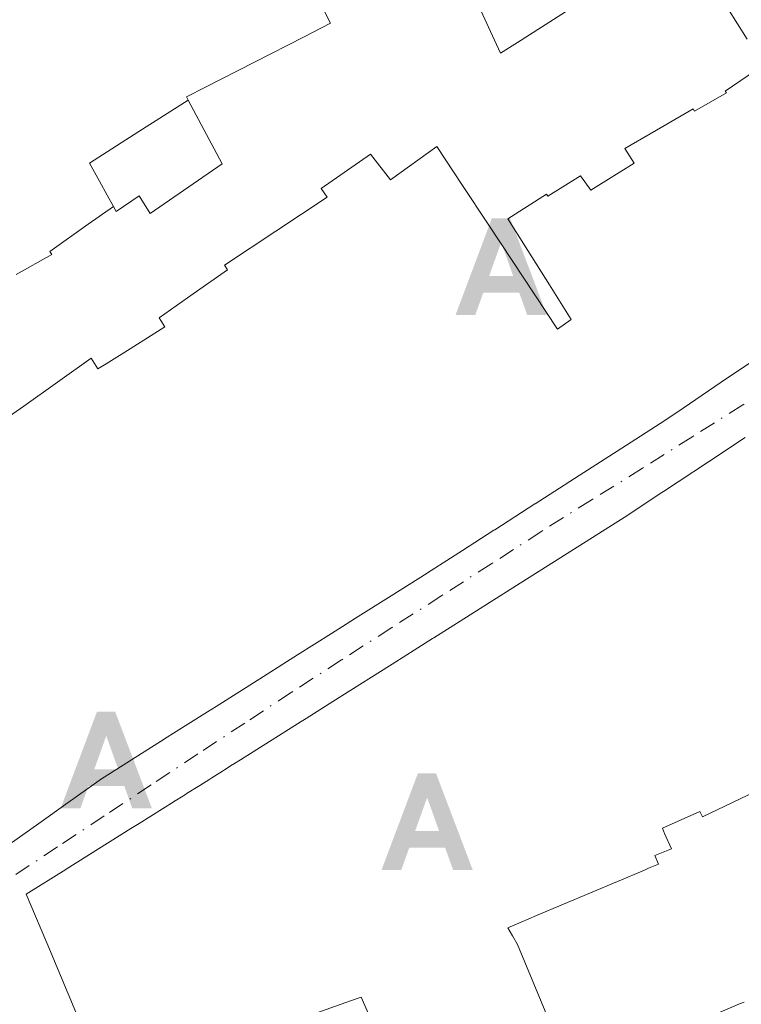
# Model space of a CAD drawing. Units: metres. Extents: x 610674 to 614137, y 4740888 to 4743257.
# Drawn here: x 610774 to 610832, y 4741276 to 4741355 of the extents above; entities that cross this region are included whole.
import ezdxf

# ---------------------------------------------------------------- set-up
doc = ezdxf.new("R2010")
doc.units = ezdxf.units.M
doc.header["$MEASUREMENT"] = 0
doc.linetypes.add('DGN Style 4', pattern=[2.6384748266838614, 1.318413404963828, -0.6592067024819142, 0.001648016756204785, -0.6592067024819142])
for name, color, linetype, lineweight in [('Alojamiento puntual', 7, 'Continuous', 0), ('Corriente natural oculto Cxs', 9, 'Continuous', 13), ('Edificación Cxs', 1, 'Continuous', 13), ('Vía urbana Cxs', 4, 'Continuous', 0), ('Vía urbana eje', 4, 'DGN Style 4', 0)]:
    doc.layers.add(name, color=color, linetype=linetype, lineweight=lineweight)

# ---------------------------------------------------------------- blocks, each defined once
blk = doc.blocks.new('*U50')
at = {"layer": 'Vía urbana Cxs', "color": 4, "linetype": 'Continuous', "lineweight": 0}
for points in [[(610773.1402000004, 4741288.5801, 459.8460000000051), (610775.5333000004, 4741290.285300001, 459.5068000000028), (610777.9265000002, 4741291.990700001, 458.7823000000063), (610779.3964999998, 4741293.0383, 458.3364000000002), (610780.6201, 4741293.9101, 458.4720999999991), (610782.8875000002, 4741295.342499999, 459.0779999999941), (610782.9254999999, 4741295.3665, 459.1005000000005), (610783.0456999998, 4741295.442500001, 459.1684999999998), (610785.6907000003, 4741297.113500001, 459.3794000000053), (610785.6939000003, 4741297.115300001, 459.377999999997), (610785.6983000003, 4741297.118100001, 459.3763000000035), (610785.7380999997, 4741297.143300001, 459.3607000000048), (610787.6058999998, 4741298.3233, 459.2550000000047), (610789.2117, 4741299.3377, 459.7125999999989), (610789.9128999999, 4741299.7807, 459.888300000006), (610793.7405000003, 4741302.1987, 460.0675000000047), (610793.7461000001, 4741302.202299999, 460.0639999999985), (610793.7549000002, 4741302.207900001, 460.0584999999992), (610796.5055000001, 4741303.945499999, 458.8852000000043), (610799.2560000002, 4741305.6829, 460.0629999999946), (610800.4396000003, 4741306.4307, 460.1974000000046), (610801.2078999998, 4741306.916099999, 460.0179000000062), (610804.1058999998, 4741308.746900001, 459.4680999999982), (610807.0040999996, 4741310.5779, 459.8022000000056), (610807.0429999996, 4741310.602299999, 459.8098000000027), (610807.3400999998, 4741310.790100001, 459.8729000000022), (610809.8819000004, 4741312.422499999, 459.2603999999993), (610812.4238999998, 4741314.0547, 458.6301999999997), (610812.4637000002, 4741314.0803, 458.6345000000001), (610812.4943000004, 4741314.0999, 458.6380000000063), (610812.4990999997, 4741314.1031, 458.6388000000007), (610815.7462999999, 4741316.188300001, 459.9208000000072), (610815.7596000005, 4741316.196699999, 459.9195000000037), (610815.7682999996, 4741316.202500001, 459.9189999999944), (610819.3306, 4741318.4901, 458.881899999993), (610819.3338000001, 4741318.4921, 458.8816999999981), (610822.7969000004, 4741320.7161, 459.3739999999962), (610826.2600999996, 4741322.940099999, 458.3399000000064), (610827.7511999998, 4741323.949899999, 458.2850999999937), (610830.8476999998, 4741326.0471, 458.9878999999929), (610833.9445000002, 4741328.144300001, 458.3499000000011)], [(610796.0875000004, 4741274.246900001, 458.4998000000051), (610800.7883000001, 4741275.9113, 462.0354999999981), (610801.6601, 4741276.220100001, 462.6506999999983), (610806.7301000003, 4741264.630100001, 456.8904999999941)], [(610818.7490999997, 4741269.8091, 460.3727999999974), (610832.3126999997, 4741275.6535, 460.8640000000014), (610832.6853999998, 4741275.814099999, 460.7311000000045)], [(610832.7877000002, 4741321.582900001, 456.1621000000014), (610831.0991000002, 4741320.4669, 457.0268999999971), (610830.9961000001, 4741320.398700001, 457.064400000003), (610826.1716999998, 4741317.2097, 455.843200000003), (610826.0225000001, 4741317.111099999, 455.9345999999932), (610823.1233000001, 4741315.194700001, 458.2688000000053), (610823.0972999996, 4741315.1775, 458.2945999999939), (610822.9801000003, 4741315.100099999, 458.411500000002), (610815.0733000003, 4741310.095699999, 458.920100000003), (610807.5506999996, 4741305.3347, 458.629700000005), (610807.4477000004, 4741305.269500001, 458.7219999999944), (610804.7821000004, 4741303.5825, 459.8623999999982), (610804.7001, 4741303.5305, 459.835699999996), (610799.3755000001, 4741300.160700001, 458.7001000000019), (610797.2100999998, 4741298.790100001, 458.4942000000011), (610796.8136999998, 4741298.541300001, 458.4814999999944), (610791.8901000004, 4741295.449899999, 458.0341999999946), (610791.2731, 4741295.0623, 458.4646000000066), (610791.2181000002, 4741295.027899999, 458.4956999999995), (610790.5899999999, 4741294.633300001, 458.7690000000002), (610790.4210999999, 4741294.5273, 458.8163000000059), (610789.5670999996, 4741293.9911, 458.8867000000028), (610789.3981, 4741293.8851, 458.8671000000032), (610788.5903000003, 4741293.377900001, 458.6208000000043), (610788.4474, 4741293.288100001, 458.5510000000068), (610787.5692999996, 4741292.7369, 457.948000000004), (610787.4276000002, 4741292.6479, 457.8488000000071), (610786.7178999997, 4741292.202500001, 457.9011000000028), (610786.5948999999, 4741292.1251, 457.9505999999965), (610786.5778999999, 4741292.114499999, 457.9572999999946), (610786.5219000002, 4741292.079299999, 457.9796999999963), (610783.6628999999, 4741290.284299999, 459.0623000000051), (610782.9971000003, 4741289.8663, 459.297900000005), (610777.7687999997, 4741286.583500001, 458.1646000000038), (610777.7209000001, 4741286.553500001, 458.1450999999943), (610774.5301000001, 4741284.550100001, 456.6138000000064), (610776.4782999996, 4741279.9213, 458.3601999999955), (610776.4826999997, 4741279.910700001, 458.3638999999966), (610776.5361000003, 4741279.7839, 458.4104999999981), (610778.6873000005, 4741274.672700001, 457.543399999995)]]:
    blk.add_polyline3d(points, dxfattribs=at)
blk = doc.blocks.new('5ALOJA')
at = {"layer": 'Corriente natural oculto Cxs', "linetype": 'Continuous', "lineweight": 0}
h = blk.add_hatch(color=6, dxfattribs=at)
h.paths.add_polyline_path([(-0.3691, -0.3496), (-0.0741, 0.4354), (0.0729, 0.4354), (0.3709000000000001, -0.3496), (0.2119, -0.3496), (0.1469, -0.1686), (-0.1441, -0.1686), (-0.2091, -0.3496)])
h.paths.add_polyline_path([(-0.0961, -0.0326), (0.0009000000000000001, 0.2394), (0.09790000000000001, -0.0326)], flags=16)

msp = doc.modelspace()

# ---------------------------------------------------------------- linework, layer by layer
at = {"layer": 'Edificación Cxs', "color": 1, "linetype": 'Continuous', "lineweight": 13, "flags": 128}
for points, elevation in [([(610823, 4741362.282000001), (610824.432, 4741360.068), (610814.3180000001, 4741353.589000001), (610812.9670000002, 4741352.725000001), (610808.6359999999, 4741362.143999999), (610807.5410000002, 4741364.528999999), (610810.3880000003, 4741366.236), (610808.4589999998, 4741370.625), (610811.1675000006, 4741372.375499999), (610813.8760000002, 4741374.126), (610814.914, 4741374.796), (610816.4809999998, 4741371.230000001), (610818.1710000001, 4741372.357000001), (610819.5240000002, 4741369.119999999), (610821.2460000003, 4741364.998000001), (610821.4009999996, 4741364.757999999)], 463.9988000000013), ([(610781.5899999999, 4741340.301000001), (610781.0899999999, 4741341.209000001), (610780.4519999997, 4741342.366000001), (610779.6540000001, 4741343.810000001), (610783.6560000004, 4741346.369000001), (610787.6579999998, 4741348.927999999), (610790.3909999998, 4741343.747), (610784.573, 4741339.731000001), (610783.6730000004, 4741341.172), (610781.8210000005, 4741339.884)], 464.1304999999993)]:
    msp.add_lwpolyline(points, close=True, dxfattribs=dict(at, elevation=elevation))
for points, elevation in [([(610808.6359999999, 4741362.143999999), (610812.9670000002, 4741352.725000001), (610814.3180000001, 4741353.589000001), (610824.432, 4741360.068)], 467.0139999999946), ([(610773.7165000001, 4741334.7795), (610776.5860000001, 4741336.404999999), (610776.448, 4741336.662000001), (610779.5520000001, 4741338.857999999), (610781.5899999999, 4741340.301000001), (610781.8210000005, 4741339.884), (610783.6730000004, 4741341.172), (610784.573, 4741339.731000001), (610790.3909999998, 4741343.747), (610787.6579999998, 4741348.927999999), (610787.5159999998, 4741349.200999999), (610788.9919999996, 4741349.954), (610793.0149999997, 4741352.007999999), (610797.0379999997, 4741354.062000001), (610799.1789999995, 4741355.154999999), (610797.6770000001, 4741358.194)], 467.0139999999946), ([(610797.6770000001, 4741358.194), (610799.1789999995, 4741355.154999999), (610797.0379999997, 4741354.062000001), (610793.0149999997, 4741352.007999999), (610788.9919999996, 4741349.954), (610787.5159999998, 4741349.200999999), (610787.6579999998, 4741348.927999999), (610783.6560000004, 4741346.369000001), (610779.6540000001, 4741343.810000001), (610780.4519999997, 4741342.366000001), (610781.0899999999, 4741341.209000001), (610781.5899999999, 4741340.301000001), (610779.5520000001, 4741338.857999999), (610776.448, 4741336.662000001), (610776.5860000001, 4741336.404999999), (610773.7165000001, 4741334.7795)], 467.4679000000014), ([(610831.3674999997, 4741356.344500001), (610832.9330000002, 4741353.872)], 467.0139999999946), ([(610832.9330000002, 4741353.872), (610831.3674999997, 4741356.344500001)], 467.4679000000014), ([(610834.2810000004, 4741351.790999999), (610831.1550000003, 4741349.66), (610831.2549999999, 4741349.504000001), (610828.6869999999, 4741348.038000001), (610828.573, 4741348.217), (610826.0999999996, 4741346.782000001), (610823.0250000004, 4741344.998000001), (610823.7920000004, 4741343.808), (610820.2620000001, 4741341.615), (610819.4359999998, 4741342.783), (610816.79, 4741341.134), (610816.676, 4741341.312999999), (610813.5590000004, 4741339.304), (610815.1619999995, 4741336.74), (610816.9145000001, 4741333.937999999), (610818.6670000004, 4741331.136), (610817.5690000001, 4741330.359999999), (610815.7285000002, 4741333.148), (610813.8880000003, 4741335.936000001), (610811.9589999998, 4741338.858999999), (610809.8810000002, 4741342.0065), (610807.8030000003, 4741345.153999999), (610804.0319999997, 4741342.467), (610802.432, 4741344.546), (610798.4340000004, 4741341.772), (610798.914, 4741341.068), (610794.7489999998, 4741338.306500001), (610790.5839999998, 4741335.545), (610790.8370000003, 4741335.163000001), (610788.0609999998, 4741333.2215), (610785.2850000003, 4741331.279999999), (610785.4230000004, 4741331.07), (610785.7640000005, 4741330.549000001), (610782.9460000005, 4741328.775), (610780.9950000001, 4741327.546), (610780.3339999998, 4741327.130000001), (610779.7810000004, 4741328.016000001), (610777.0575000001, 4741326.072000001), (610774.3339999998, 4741324.128000001), (610771.5439999999, 4741322.1972)], 467.0139999999946), ([(610771.5439999999, 4741322.1972), (610774.3339999998, 4741324.128000001), (610777.0575000001, 4741326.072000001), (610779.7810000004, 4741328.016000001), (610780.3339999998, 4741327.130000001), (610780.9950000001, 4741327.546), (610782.9460000005, 4741328.775), (610785.7640000005, 4741330.549000001), (610785.4230000004, 4741331.07), (610785.2850000003, 4741331.279999999), (610788.0609999998, 4741333.2215), (610790.8370000003, 4741335.163000001), (610790.5839999998, 4741335.545), (610794.7489999998, 4741338.306500001), (610798.914, 4741341.068), (610798.4340000004, 4741341.772), (610802.432, 4741344.546), (610804.0319999997, 4741342.467), (610807.8030000003, 4741345.153999999), (610809.8810000002, 4741342.0065), (610811.9589999998, 4741338.858999999), (610813.8880000003, 4741335.936000001), (610815.7285000002, 4741333.148), (610817.5690000001, 4741330.359999999), (610818.6670000004, 4741331.136), (610816.9145000001, 4741333.937999999), (610815.1619999995, 4741336.74), (610813.5590000004, 4741339.304), (610816.676, 4741341.312999999), (610816.79, 4741341.134), (610819.4359999998, 4741342.783), (610820.2620000001, 4741341.615), (610823.7920000004, 4741343.808), (610823.0250000004, 4741344.998000001), (610826.0999999996, 4741346.782000001), (610828.573, 4741348.217), (610828.6869999999, 4741348.038000001), (610831.2549999999, 4741349.504000001), (610831.1550000003, 4741349.66), (610834.2810000004, 4741351.790999999)], 467.4679000000014), ([(610833.9445000002, 4741328.144300001), (610830.8476999998, 4741326.0471), (610827.7511, 4741323.949899999), (610826.2600999996, 4741322.940099999), (610822.7969000004, 4741320.7161), (610819.3337000003, 4741318.4921), (610819.3305000003, 4741318.4901), (610815.7682999996, 4741316.202500001), (610815.7594999997, 4741316.196699999), (610815.7462999999, 4741316.188300001), (610812.4990999997, 4741314.1031), (610812.4943000004, 4741314.0999), (610812.4637000002, 4741314.0803), (610812.4238999998, 4741314.0547), (610809.8819000004, 4741312.422499999), (610807.3400999998, 4741310.790100001), (610807.0428999999, 4741310.602299999), (610807.0040999996, 4741310.5779), (610804.1058999998, 4741308.746900001), (610801.2078999998, 4741306.916099999), (610800.4395000003, 4741306.4307), (610799.2559000002, 4741305.6829), (610796.5055000001, 4741303.945499999), (610793.7549000002, 4741302.207900001), (610793.7461000001, 4741302.202299999), (610793.7405000003, 4741302.1987), (610789.9128999999, 4741299.7807), (610789.2117, 4741299.3377), (610787.6058999998, 4741298.3233), (610785.7380999997, 4741297.143300001), (610785.6983000003, 4741297.118100001), (610785.6939000003, 4741297.115300001), (610785.6907000003, 4741297.113500001), (610783.0456999998, 4741295.442500001), (610782.9254999999, 4741295.3665), (610782.8875000002, 4741295.342499999), (610780.6201, 4741293.9101), (610779.3964999998, 4741293.0383), (610777.9265000002, 4741291.990700001), (610775.5333000004, 4741290.285300001), (610773.1401000004, 4741288.5801)], 467.4679000000014), ([(610778.6873000005, 4741274.672700001), (610776.5361000003, 4741279.7839), (610776.4826999997, 4741279.910700001), (610776.4782999996, 4741279.9213), (610774.5301000001, 4741284.550100001), (610777.7209000001, 4741286.553500001), (610777.7686999999, 4741286.583500001), (610782.9971000003, 4741289.8663), (610783.6628999999, 4741290.284299999), (610786.5219000002, 4741292.079299999), (610786.5778999999, 4741292.114499999), (610786.5948999999, 4741292.1251), (610786.7178999997, 4741292.202500001), (610787.4275000002, 4741292.6479), (610787.5692999996, 4741292.7369), (610788.4473000001, 4741293.288100001), (610788.5903000003, 4741293.377900001), (610789.3981, 4741293.8851), (610789.5670999996, 4741293.9911), (610790.4210999999, 4741294.5273), (610790.5899, 4741294.633300001), (610791.2181000002, 4741295.027899999), (610791.2731, 4741295.0623), (610791.8901000004, 4741295.449899999), (610796.8136999998, 4741298.541300001), (610797.2100999998, 4741298.790100001), (610799.3755000001, 4741300.160700001), (610804.7001, 4741303.5305), (610804.7821000004, 4741303.5825), (610807.4477000004, 4741305.269500001), (610807.5506999996, 4741305.3347), (610815.0733000003, 4741310.095699999), (610822.9801000003, 4741315.100099999), (610823.0972999996, 4741315.1775), (610823.1233000001, 4741315.194700001), (610826.0225000001, 4741317.111099999), (610826.1716999998, 4741317.2097), (610830.9961000001, 4741320.398700001), (610831.0991000002, 4741320.4669), (610832.7877000002, 4741321.582900001)], 463.0301000000045), ([(610834.7929999996, 4741293.437999999), (610829.3279999997, 4741290.828000001), (610829.1160000004, 4741291.261), (610826.0850000001, 4741289.893999999), (610826.2309999998, 4741289.471999999), (610826.8219999997, 4741288.238), (610825.4529999997, 4741287.699999999), (610825.7450000001, 4741286.99), (610824.9430000001, 4741286.651000001), (610824.6200000001, 4741286.515000001), (610815.8720000006, 4741282.823000001), (610814.6279999996, 4741282.298000001), (610813.5429999996, 4741281.84), (610813.9220000004, 4741281.180000001), (610814.3279999997, 4741280.472999999), (610818.7492000004, 4741269.808800001)], 463.0301000000045), ([(610832.6853, 4741275.814099999), (610832.3126999997, 4741275.6535), (610818.7492000004, 4741269.808800001), (610814.3279999997, 4741280.472999999), (610813.9220000004, 4741281.180000001), (610813.5429999996, 4741281.84), (610814.6279999996, 4741282.298000001), (610815.8720000006, 4741282.823000001), (610824.6200000001, 4741286.515000001), (610824.9430000001, 4741286.651000001), (610825.7450000001, 4741286.99), (610825.4529999997, 4741287.699999999), (610826.8219999997, 4741288.238), (610826.2309999998, 4741289.471999999), (610826.0850000001, 4741289.893999999), (610829.1160000004, 4741291.261), (610829.3279999997, 4741290.828000001), (610834.7929999996, 4741293.437999999)], 463.0301000000035), ([(610806.7301000003, 4741264.630100001), (610801.6601, 4741276.220100001), (610800.7883000001, 4741275.9113), (610796.0875000004, 4741274.246900001)], 463.0301000000045)]:
    msp.add_lwpolyline(points, dxfattribs=dict(at, elevation=elevation))
at = {"layer": 'Edificación Cxs', "color": 1, "linetype": 'Continuous', "lineweight": 13}
for points in [[(610833.9445000002, 4741328.144300001, 458.3499000000011), (610830.8476999998, 4741326.0471, 458.9878999999929), (610827.7511, 4741323.949899999, 458.2851999999984), (610826.2600999996, 4741322.940099999, 458.3399000000064), (610822.7969000004, 4741320.7161, 459.3739999999962), (610819.3337000003, 4741318.4921, 458.8818000000028), (610819.3305000003, 4741318.4901, 458.8821000000025), (610815.7682999996, 4741316.202500001, 459.9189999999944), (610815.7594999997, 4741316.196699999, 459.9195999999939), (610815.7462999999, 4741316.188300001, 459.9208000000072), (610812.4990999997, 4741314.1031, 458.6388000000007), (610812.4943000004, 4741314.0999, 458.6380000000063), (610812.4637000002, 4741314.0803, 458.6345000000001), (610812.4238999998, 4741314.0547, 458.6301999999997), (610809.8819000004, 4741312.422499999, 459.2603999999993), (610807.3400999998, 4741310.790100001, 459.8729000000022), (610807.0428999999, 4741310.602299999, 459.8098999999929), (610807.0040999996, 4741310.5779, 459.8022000000056), (610804.1058999998, 4741308.746900001, 459.4680999999982), (610801.2078999998, 4741306.916099999, 460.0179000000062), (610800.4395000003, 4741306.4307, 460.1974999999948), (610799.2559000002, 4741305.6829, 460.0629999999946), (610796.5055000001, 4741303.945499999, 458.8852000000043), (610793.7549000002, 4741302.207900001, 460.0584999999992), (610793.7461000001, 4741302.202299999, 460.0639999999985), (610793.7405000003, 4741302.1987, 460.0675000000047), (610789.9128999999, 4741299.7807, 459.888300000006), (610789.2117, 4741299.3377, 459.7125999999989), (610787.6058999998, 4741298.3233, 459.2550000000047), (610785.7380999997, 4741297.143300001, 459.3607000000048), (610785.6983000003, 4741297.118100001, 459.3763000000035), (610785.6939000003, 4741297.115300001, 459.377999999997), (610785.6907000003, 4741297.113500001, 459.3794000000053), (610783.0456999998, 4741295.442500001, 459.1684999999998), (610782.9254999999, 4741295.3665, 459.1005000000005), (610782.8875000002, 4741295.342499999, 459.0779999999941), (610780.6201, 4741293.9101, 458.4720999999991), (610779.3964999998, 4741293.0383, 458.3364000000002), (610777.9265000002, 4741291.990700001, 458.7823000000063), (610775.5333000004, 4741290.285300001, 459.5068000000028), (610773.1401000004, 4741288.5801, 459.8460000000051)], [(610776.5361000003, 4741279.7839, 458.4104999999981), (610776.4826999997, 4741279.910700001, 458.3638999999966), (610776.4782999996, 4741279.9213, 458.3601999999955), (610774.5301000001, 4741284.550100001, 456.6138000000064), (610777.7209000001, 4741286.553500001, 458.1450999999943), (610777.7686999999, 4741286.583500001, 458.164499999999), (610782.9971000003, 4741289.8663, 459.297900000005), (610783.6628999999, 4741290.284299999, 459.0623000000051), (610786.5219000002, 4741292.079299999, 457.9796999999963), (610786.5778999999, 4741292.114499999, 457.9572999999946), (610786.5948999999, 4741292.1251, 457.9505999999965), (610786.7178999997, 4741292.202500001, 457.9011000000028), (610787.4275000002, 4741292.6479, 457.8487000000023), (610787.5692999996, 4741292.7369, 457.948000000004), (610788.4473000001, 4741293.288100001, 458.5509000000021), (610788.5903000003, 4741293.377900001, 458.6208000000043), (610789.3981, 4741293.8851, 458.8671000000032), (610789.5670999996, 4741293.9911, 458.8867000000028), (610790.4210999999, 4741294.5273, 458.8163000000059), (610790.5899, 4741294.633300001, 458.7690000000002), (610791.2181000002, 4741295.027899999, 458.4956999999995), (610791.2731, 4741295.0623, 458.4646000000066), (610791.8901000004, 4741295.449899999, 458.0341999999946), (610796.8136999998, 4741298.541300001, 458.4814999999944), (610797.2100999998, 4741298.790100001, 458.4942000000011), (610799.3755000001, 4741300.160700001, 458.7001000000019), (610804.7001, 4741303.5305, 459.835699999996), (610804.7821000004, 4741303.5825, 459.8623999999982), (610807.4477000004, 4741305.269500001, 458.7219999999944), (610807.5506999996, 4741305.3347, 458.629700000005), (610815.0733000003, 4741310.095699999, 458.920100000003), (610822.9801000003, 4741315.100099999, 458.411500000002), (610823.0972999996, 4741315.1775, 458.2945999999939), (610823.1233000001, 4741315.194700001, 458.2688000000053), (610826.0225000001, 4741317.111099999, 455.9345999999932), (610826.1716999998, 4741317.2097, 455.843200000003), (610830.9961000001, 4741320.398700001, 457.064400000003), (610831.0991000002, 4741320.4669, 457.0268999999971), (610832.7877000002, 4741321.582900001, 456.1621000000014)], [(610778.6873000005, 4741274.672700001, 457.543399999995), (610776.5361000003, 4741279.7839, 458.4104999999981)], [(610806.7301000003, 4741264.630100001, 456.8904999999941), (610801.6601, 4741276.220100001, 462.6506999999983), (610800.7883000001, 4741275.9113, 462.0354999999981), (610796.0875000004, 4741274.246900001, 458.4998000000051)], [(610832.6853, 4741275.814099999, 460.7311000000045), (610832.3126999997, 4741275.6535, 460.8640000000014), (610818.7490999997, 4741269.8091, 460.3727999999974)]]:
    msp.add_polyline3d(points, dxfattribs=at)
at = {"layer": 'Vía urbana Cxs', "color": 4, "linetype": 'Continuous', "lineweight": 0, "extrusion": (-0.9216899162903816, -0.3879274372158203, 4.078964579404761e-05), "elevation": -2402219.071423242, "flags": 128}
msp.add_lwpolyline([(-4133052.794209517, 556.3961655059228), (-4133047.24875851, 555.5290655051983), (-4133041.029087569, 556.0341655056279)], dxfattribs=at)
at = {"layer": 'Vía urbana Cxs', "color": 4, "linetype": 'Continuous', "lineweight": 0}
for points in [[(610773.1402000004, 4741288.5801, 459.8460000000051), (610775.5333000004, 4741290.285300001, 459.5068000000028), (610777.9265000002, 4741291.990700001, 458.7823000000063), (610779.3964999998, 4741293.0383, 458.3364000000002), (610780.6201, 4741293.9101, 458.4720999999991), (610782.8875000002, 4741295.342499999, 459.0779999999941), (610782.9254999999, 4741295.3665, 459.1005000000005), (610783.0456999998, 4741295.442500001, 459.1684999999998), (610785.6907000003, 4741297.113500001, 459.3794000000053), (610785.6939000003, 4741297.115300001, 459.377999999997), (610785.6983000003, 4741297.118100001, 459.3763000000035), (610785.7380999997, 4741297.143300001, 459.3607000000048), (610787.6058999998, 4741298.3233, 459.2550000000047), (610789.2117, 4741299.3377, 459.7125999999989), (610789.9128999999, 4741299.7807, 459.888300000006), (610793.7405000003, 4741302.1987, 460.0675000000047), (610793.7461000001, 4741302.202299999, 460.0639999999985), (610793.7549000002, 4741302.207900001, 460.0584999999992), (610796.5055000001, 4741303.945499999, 458.8852000000043), (610799.2560000002, 4741305.6829, 460.0629999999946), (610800.4396000003, 4741306.4307, 460.1974000000046), (610801.2078999998, 4741306.916099999, 460.0179000000062), (610804.1058999998, 4741308.746900001, 459.4680999999982), (610807.0040999996, 4741310.5779, 459.8022000000056), (610807.0429999996, 4741310.602299999, 459.8098000000027), (610807.3400999998, 4741310.790100001, 459.8729000000022), (610809.8819000004, 4741312.422499999, 459.2603999999993), (610812.4238999998, 4741314.0547, 458.6301999999997), (610812.4637000002, 4741314.0803, 458.6345000000001), (610812.4943000004, 4741314.0999, 458.6380000000063), (610812.4990999997, 4741314.1031, 458.6388000000007), (610815.7462999999, 4741316.188300001, 459.9208000000072), (610815.7596000005, 4741316.196699999, 459.9195000000037), (610815.7682999996, 4741316.202500001, 459.9189999999944), (610819.3306, 4741318.4901, 458.881899999993), (610819.3338000001, 4741318.4921, 458.8816999999981), (610822.7969000004, 4741320.7161, 459.3739999999962), (610826.2600999996, 4741322.940099999, 458.3399000000064), (610827.7511999998, 4741323.949899999, 458.2850999999937), (610830.8476999998, 4741326.0471, 458.9878999999929), (610833.9445000002, 4741328.144300001, 458.3499000000011)], [(610832.7877000002, 4741321.582900001, 456.1621000000014), (610831.0991000002, 4741320.4669, 457.0268999999971), (610830.9961000001, 4741320.398700001, 457.064400000003), (610826.1716999998, 4741317.2097, 455.843200000003), (610826.0225000001, 4741317.111099999, 455.9345999999932), (610823.1233000001, 4741315.194700001, 458.2688000000053), (610823.0972999996, 4741315.1775, 458.2945999999939), (610822.9801000003, 4741315.100099999, 458.411500000002), (610815.0733000003, 4741310.095699999, 458.920100000003), (610807.5506999996, 4741305.3347, 458.629700000005), (610807.4477000004, 4741305.269500001, 458.7219999999944), (610804.7821000004, 4741303.5825, 459.8623999999982), (610804.7001, 4741303.5305, 459.835699999996), (610799.3755000001, 4741300.160700001, 458.7001000000019), (610797.2100999998, 4741298.790100001, 458.4942000000011), (610796.8136999998, 4741298.541300001, 458.4814999999944), (610791.8901000004, 4741295.449899999, 458.0341999999946), (610791.2731, 4741295.0623, 458.4646000000066), (610791.2181000002, 4741295.027899999, 458.4956999999995), (610790.5899999999, 4741294.633300001, 458.7690000000002), (610790.4210999999, 4741294.5273, 458.8163000000059), (610789.5670999996, 4741293.9911, 458.8867000000028), (610789.3981, 4741293.8851, 458.8671000000032), (610788.5903000003, 4741293.377900001, 458.6208000000043), (610788.4474, 4741293.288100001, 458.5510000000068), (610787.5692999996, 4741292.7369, 457.948000000004), (610787.4276000002, 4741292.6479, 457.8488000000071), (610786.7178999997, 4741292.202500001, 457.9011000000028), (610786.5948999999, 4741292.1251, 457.9505999999965), (610786.5778999999, 4741292.114499999, 457.9572999999946), (610786.5219000002, 4741292.079299999, 457.9796999999963), (610783.6628999999, 4741290.284299999, 459.0623000000051), (610782.9971000003, 4741289.8663, 459.297900000005), (610777.7686999999, 4741286.583500001, 458.164499999999)], [(610777.7686999999, 4741286.583500001, 458.164499999999), (610777.7209000001, 4741286.553500001, 458.1450999999943), (610774.5301000001, 4741284.550100001, 456.6138000000064), (610776.4782999996, 4741279.9213, 458.3601999999955), (610776.4826999997, 4741279.910700001, 458.3638999999966), (610776.5361000003, 4741279.7839, 458.4104999999981)], [(610796.0875000004, 4741274.246900001, 458.4998000000051), (610800.7883000001, 4741275.9113, 462.0354999999981), (610801.6601, 4741276.220100001, 462.6506999999983), (610806.7301000003, 4741264.630100001, 456.8904999999941)], [(610818.7490999997, 4741269.8091, 460.3727999999974), (610832.3126999997, 4741275.6535, 460.8640000000014), (610832.6853999998, 4741275.814099999, 460.7311000000045)]]:
    msp.add_polyline3d(points, dxfattribs=at)
at = {"layer": 'Vía urbana eje', "color": 4, "linetype": 'DGN Style 4', "lineweight": 0}
msp.add_polyline3d([(610864.5500999996, 4741343.790100001, 453.6392999999953), (610860.8201000001, 4741341.6801, 456.452099999995), (610857.0701000001, 4741339.5701, 459.4032000000007), (610853.0000999998, 4741337.0101, 457.136599999998), (610848.9200999998, 4741334.460100001, 457.1548000000039), (610844.8300999999, 4741331.9001, 455.8371999999945), (610840.7600999996, 4741329.340100001, 458.0632000000041), (610836.6901000004, 4741326.770099999, 455.703999999998), (610832.6001000004, 4741324.220100001, 456.0800000000018), (610828.5301000001, 4741321.6601, 455.9793999999966), (610824.4600999998, 4741319.090100001, 456.3993000000046), (610820.3701, 4741316.540100001, 456.9814000000042), (610816.3000999996, 4741313.9801, 457.5368000000017), (610812.2500999998, 4741311.360099999, 456.7171999999992), (610808.1901000004, 4741308.7601, 456.7247999999963), (610804.1401000004, 4741306.1601, 458.234500000006), (610800.0800999999, 4741303.550100001, 457.6900000000023), (610796.0301000001, 4741300.9301, 457.6591999999946), (610792.2301000003, 4741298.4301, 456.4290000000037), (610788.4401000004, 4741295.920100001, 457.8882000000012), (610784.6401000004, 4741293.4101, 457.0544999999984), (610780.8501000004, 4741290.9001, 457.8246999999974), (610777.0500999996, 4741288.390100001, 457.5659000000014), (610765.6700999998, 4741280.850099999, 455.5198999999994)], dxfattribs=at)

# ---------------------------------------------------------------- block references
at = {"layer": 'Alojamiento puntual', "color": 7, "linetype": 'Continuous', "lineweight": 0, "xscale": 10, "yscale": 10, "zscale": 10}
for p in [(610813, 4741335), (610781, 4741295), (610807, 4741290)]:
    msp.add_blockref('5ALOJA', p, dxfattribs=at)
at = {"layer": 'Vía urbana Cxs', "color": 4, "linetype": 'Continuous', "lineweight": 0}
msp.add_blockref('*U50', (0, 0), dxfattribs=at)

doc.saveas('drawing.dxf')
